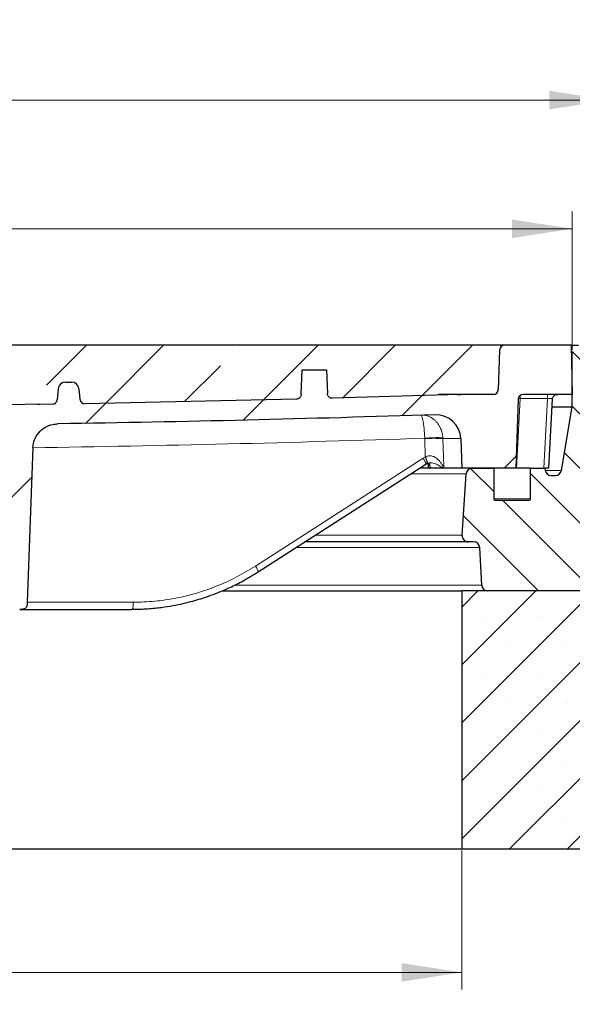
# Model space of a CAD drawing. Units: millimetres. Extents: x 0 to 420, y 0 to 297.
# Drawn here: x 137 to 169, y 35 to 92 of the extents above; entities that cross this region are included whole.
import ezdxf

# ---------------------------------------------------------------- set-up
doc = ezdxf.new("R2010")
doc.units = ezdxf.units.MM
doc.styles.add('SLDTEXTSTYLE0', font='TXT', dxfattribs={"width": 0.605})
doc.dimstyles.new('SLDDIMSTYLE1', dxfattribs={"dimtxt": 3.5, "dimasz": 3.5, "dimexe": 0, "dimexo": 0.0625, "dimgap": 0.875, "dimtad": 1, "dimlfac": 7, "dimrnd": 1e-09, "dimzin": 12, "dimdsep": 46, "dimtxsty": 'SLDTEXTSTYLE0', "dimsah": 1, "dimcen": 0.09, "dimadec": 0, "dimazin": 3, "dimtfac": 1, "dimtdec": 3, "dimtofl": 0, "dimtmove": 0, "dimatfit": 3, "dimfxl": 1, "dimfrac": 2, "dimtolj": 1, "dimtzin": 12, "dimarcsym": 0})
doc.dimstyles.new('SLDDIMSTYLE2', dxfattribs={"dimtxt": 3.5, "dimasz": 3.5, "dimexe": 0, "dimexo": 0.0625, "dimgap": 0.875, "dimtad": 1, "dimlfac": 7, "dimrnd": 1e-09, "dimzin": 12, "dimdsep": 46, "dimtxsty": 'SLDTEXTSTYLE0', "dimsah": 1, "dimcen": 0.09, "dimadec": 0, "dimazin": 3, "dimtol": 1, "dimtm": 2, "dimtfac": 1, "dimtdec": 0, "dimtofl": 0, "dimtmove": 0, "dimatfit": 3, "dimfxl": 1, "dimfrac": 2, "dimtolj": 1, "dimarcsym": 0})
doc.dimstyles.new('SLDDIMSTYLE3', dxfattribs={"dimtxt": 3.5, "dimasz": 3.5, "dimexe": 0, "dimexo": 0.0625, "dimgap": 0.875, "dimtad": 1, "dimdec": 0, "dimlfac": 7, "dimrnd": 1e-09, "dimzin": 12, "dimdsep": 46, "dimtxsty": 'SLDTEXTSTYLE0', "dimsah": 1, "dimcen": 0.09, "dimadec": 0, "dimazin": 3, "dimtol": 1, "dimtp": 2, "dimtm": 2, "dimtfac": 1, "dimtdec": 0, "dimtofl": 0, "dimtmove": 0, "dimatfit": 3, "dimfxl": 1, "dimfrac": 2, "dimtolj": 1, "dimarcsym": 0})

# ---------------------------------------------------------------- blocks, each defined once
blk = doc.blocks.new('_D_1')
at = {"color": 7, "linetype": 'Continuous', "lineweight": 0}
for p, q in [((76.493, 43.649), (76.493, 35.57)), ((162.207, 43.649), (162.207, 35.57)), ((76.493, 36.57), (162.207, 36.57))]:
    blk.add_line(p, q, dxfattribs=at)
at = {"color": 7, "linetype": 'Continuous', "lineweight": 18}
for points in [[(76.493, 36.57), (79.993, 36.032), (79.993, 37.109)], [(162.207, 36.57), (158.707, 37.109), (158.707, 36.032)]]:
    blk.add_solid(points, dxfattribs=at)
at = {"color": 7, "linetype": 'Continuous', "lineweight": 18, "char_height": 3.5, "attachment_point": 1, "style": 'SLDTEXTSTYLE0'}
for s, insert in [('%%c', (113.475, 41.082)), ('600', (118.648, 41.082))]:
    blk.add_mtext(s, dxfattribs=dict(at, insert=insert))
blk = doc.blocks.new('_D_2')
at = {"color": 7, "linetype": 'Continuous', "lineweight": 0}
for p, q in [((44.35, 43.649), (44.35, 27.989)), ((194.35, 43.649), (194.35, 27.989)), ((44.35, 28.989), (194.35, 28.989))]:
    blk.add_line(p, q, dxfattribs=at)
at = {"color": 7, "linetype": 'Continuous', "lineweight": 18}
for points in [[(44.35, 28.989), (47.85, 28.45), (47.85, 29.527)], [(194.35, 28.989), (190.85, 29.527), (190.85, 28.45)]]:
    blk.add_solid(points, dxfattribs=at)
at = {"color": 7, "linetype": 'Continuous', "lineweight": 18, "char_height": 3.5, "attachment_point": 1, "style": 'SLDTEXTSTYLE0'}
for s, insert in [('%%c', (112.379, 33.5)), ('1050', (117.551, 33.5))]:
    blk.add_mtext(s, dxfattribs=dict(at, insert=insert))
blk = doc.blocks.new('_D_3')
at = {"color": 7, "linetype": 'Continuous', "lineweight": 0}
for p, q in [((70.064, 72.777), (70.064, 80.808)), ((168.636, 72.777), (168.636, 80.808)), ((70.064, 79.808), (168.636, 79.808))]:
    blk.add_line(p, q, dxfattribs=at)
at = {"color": 7, "linetype": 'Continuous', "lineweight": 18}
for points in [[(70.064, 79.808), (73.564, 79.269), (73.564, 80.346)], [(168.636, 79.808), (165.136, 80.346), (165.136, 79.269)]]:
    blk.add_solid(points, dxfattribs=at)
at = {"color": 7, "linetype": 'Continuous', "lineweight": 18, "attachment_point": 1, "style": 'SLDTEXTSTYLE0'}
for s, insert, char_height in [('0', (125.466, 86.427), 2.45), ('%%c', (111.699, 84.319), 3.5), ('690', (116.872, 84.319), 3.5), ('2', (125.466, 83.269), 2.45), ('-', (124.547, 83.269), 2.45)]:
    blk.add_mtext(s, dxfattribs=dict(at, insert=insert, char_height=char_height))
blk = doc.blocks.new('_D_5')
at = {"color": 7, "linetype": 'Continuous', "lineweight": 0}
for p, q in [((67.894, 72.777), (67.894, 88.293)), ((170.806, 72.777), (170.806, 88.293)), ((67.894, 87.293), (170.806, 87.293))]:
    blk.add_line(p, q, dxfattribs=at)
at = {"color": 7, "linetype": 'Continuous', "lineweight": 18}
for points in [[(67.894, 87.293), (71.394, 86.754), (71.394, 87.831)], [(170.806, 87.293), (167.306, 87.831), (167.306, 86.754)]]:
    blk.add_solid(points, dxfattribs=at)
at = {"color": 7, "linetype": 'Continuous', "lineweight": 18, "attachment_point": 1, "style": 'SLDTEXTSTYLE0'}
for s, insert, char_height in [('%%c', (111.235, 91.804), 3.5), ('720', (116.407, 91.804), 3.5), ('±2', (124.083, 90.754), 2.45)]:
    blk.add_mtext(s, dxfattribs=dict(at, insert=insert, char_height=char_height))

msp = doc.modelspace()

# ---------------------------------------------------------------- hatches: boundary and pattern name
at = {"linetype": 'Continuous', "lineweight": 18}
h = msp.add_hatch(dxfattribs=at)
h.set_pattern_fill('ANSI31', scale=2, style=0)
edge = h.paths.add_edge_path(flags=0)
edge.add_line((136.9525, 58.0908), (137.2778, 67.0869))
edge.add_spline(control_points=[(137.2778, 67.0869), (137.2834, 67.2431), (137.3165, 67.4004), (137.3738, 67.5458), (137.4311, 67.6911), (137.5141, 67.8284), (137.6155, 67.9471), (137.7186, 68.0678), (137.8435, 68.1726), (137.9799, 68.2539), (138.1208, 68.3379), (138.2777, 68.3992), (138.4382, 68.4334), (138.5353, 68.4542), (138.635, 68.4654), (138.7343, 68.4669)], knot_values=[0, 0, 0, 0, 0.0032814, 0.0032814, 0.0032814, 0.0065593, 0.0065593, 0.0065593, 0.0098918, 0.0098918, 0.0098918, 0.0133364, 0.0133364, 0.0133364, 0.0154039, 0.0154039, 0.0154039, 0.0154039], weights=[1, 1, 1, 1, 1, 1, 1, 1, 1, 1, 1, 1, 1, 1, 1, 1], degree=3, periodic=0)
edge.add_spline(control_points=[(138.7343, 68.4669), (146.0486, 68.5778), (153.3621, 68.7513), (160.6734, 68.9876)], knot_values=[0.0108511, 0.0108511, 0.0108511, 0.0108511, 0.1644671, 0.1644671, 0.1644671, 0.1644671], weights=[1, 1, 1, 1], degree=3, periodic=0)
edge.add_arc((160.7195, 67.5597), 1.4286, 2, 91.85078, ccw=False)
edge.add_line((162.1472, 67.6096), (162.2072, 65.8915))
edge.add_line((162.2072, 65.8915), (165.35, 65.8915))
edge.add_line((165.35, 65.8915), (165.4901, 69.9015))
edge.add_arc((165.7756, 69.8915), 0.2857, 90, 178, ccw=False)
edge.add_line((165.7756, 70.1772), (168.6358, 70.1772))
edge.add_line((168.6358, 70.1772), (168.5643, 73.0344))
edge.add_line((168.5643, 73.0344), (164.6974, 73.0344))
edge.add_arc((164.6974, 72.7487), 0.2857, 89.99118, 178)
edge.add_line((164.4118, 72.7586), (164.3313, 70.453))
edge.add_arc((164.0458, 70.4629), 0.2857, 270, 358, ccw=False)
edge.add_line((164.0458, 70.1772), (162.0831, 70.1772))
edge.add_arc((162.0831, 69.8915), 0.2857, 90, 91.91523)
edge.add_spline(control_points=[(162.0736, 70.1771), (159.6131, 70.0948), (157.1525, 70.0196), (154.6916, 69.9516)], knot_values=[0.0115183, 0.0115183, 0.0115183, 0.0115183, 0.0632152, 0.0632152, 0.0632152, 0.0632152], weights=[1, 1, 1, 1], degree=3, periodic=0)
edge.add_spline(control_points=[(154.6916, 69.9516), (154.6596, 69.9507), (154.6271, 69.9553), (154.5966, 69.9651), (154.5662, 69.9748), (154.537, 69.9899), (154.5115, 70.0092), (154.4859, 70.0285), (154.4634, 70.0524), (154.4457, 70.0791), (154.428, 70.1057), (154.4147, 70.1358), (154.4068, 70.1668), (154.4018, 70.1865), (154.3989, 70.2069), (154.3982, 70.2272)], knot_values=[0, 0, 0, 0, 0.0006716, 0.0006716, 0.0006716, 0.0013431, 0.0013431, 0.0013431, 0.0020147, 0.0020147, 0.0020147, 0.0026862, 0.0026862, 0.0026862, 0.0031099, 0.0031099, 0.0031099, 0.0031099], weights=[1, 1, 1, 1, 1, 1, 1, 1, 1, 1, 1, 1, 1, 1, 1, 1], degree=3, periodic=0)
edge.add_spline(control_points=[(154.3982, 70.2272), (154.3821, 70.6867), (154.3661, 71.1463), (154.35, 71.6058)], knot_values=[0.0003914, 0.0003914, 0.0003914, 0.0003914, 0.0100477, 0.0100477, 0.0100477, 0.0100477], weights=[1, 1, 1, 1], degree=3, periodic=0)
edge.add_line((154.35, 71.6058), (152.9215, 71.6058))
edge.add_spline(control_points=[(152.9215, 71.6058), (152.9048, 71.1275), (152.8881, 70.6492), (152.8714, 70.1709)], knot_values=[0.0000002, 0.0000002, 0.0000002, 0.0000002, 0.0100504, 0.0100504, 0.0100504, 0.0100504], weights=[1, 1, 1, 1], degree=3, periodic=0)
edge.add_spline(control_points=[(152.8714, 70.1709), (152.8703, 70.1389), (152.8636, 70.1067), (152.852, 70.077), (152.8404, 70.0472), (152.8234, 70.019), (152.8026, 69.9947), (152.7817, 69.9705), (152.7564, 69.9495), (152.7287, 69.9335), (152.7011, 69.9175), (152.6702, 69.906), (152.6388, 69.9001), (152.6238, 69.8973), (152.6085, 69.8957), (152.5933, 69.8953)], knot_values=[0, 0, 0, 0, 0.0006715, 0.0006715, 0.0006715, 0.0013431, 0.0013431, 0.0013431, 0.0020146, 0.0020146, 0.0020146, 0.0026862, 0.0026862, 0.0026862, 0.0030031, 0.0030031, 0.0030031, 0.0030031], weights=[1, 1, 1, 1, 1, 1, 1, 1, 1, 1, 1, 1, 1, 1, 1, 1], degree=3, periodic=0)
edge.add_spline(control_points=[(152.5933, 69.8953), (148.4953, 69.7887), (144.3968, 69.7018), (140.2979, 69.6346)], knot_values=[0.0779088, 0.0779088, 0.0779088, 0.0779088, 0.1639949, 0.1639949, 0.1639949, 0.1639949], weights=[1, 1, 1, 1], degree=3, periodic=0)
edge.add_arc((140.2933, 69.9203), 0.2857, 185, 270.93893, ccw=False)
edge.add_line((140.0086, 69.8954), (139.9557, 70.5003))
edge.add_arc((139.5288, 70.4629), 0.4286, 5, 90)
edge.add_line((139.5288, 70.8915), (139.1713, 70.8915))
edge.add_arc((139.1713, 70.4629), 0.4286, 89.99785, 175)
edge.add_line((138.7444, 70.5003), (138.6889, 69.8658))
edge.add_arc((138.4043, 69.8907), 0.2857, 270.85423, 355, ccw=False)
edge.add_spline(control_points=[(138.4085, 69.605), (134.7241, 69.5501), (131.0395, 69.5111), (127.3548, 69.488)], knot_values=[0.0052055, 0.0052055, 0.0052055, 0.0052055, 0.0825861, 0.0825861, 0.0825861, 0.0825861], weights=[1, 1, 1, 1], degree=3, periodic=0)
edge.add_arc((127.353, 69.7737), 0.2857, 183.8, 270.35877, ccw=False)
edge.add_line((127.0679, 69.7548), (126.8678, 72.7676))
edge.add_arc((126.5827, 72.7487), 0.2857, 3.8, 90)
edge.add_line((126.5827, 73.0344), (123.0053, 73.0344))
edge.add_spline(control_points=[(123.0053, 73.0344), (122.9771, 73.0344), (122.9486, 73.0308), (122.9213, 73.0239), (122.888, 73.0154), (122.8555, 73.0017), (122.8264, 72.9834), (122.8, 72.9668), (122.7757, 72.946), (122.7555, 72.9222), (122.7362, 72.8995), (122.7202, 72.8736), (122.7091, 72.846), (122.6979, 72.8184), (122.6914, 72.7884), (122.6902, 72.7586)], knot_values=[0, 0, 0, 0, 0.0005926, 0.0005926, 0.0005926, 0.0013174, 0.0013174, 0.0013174, 0.0019755, 0.0019755, 0.0019755, 0.0026021, 0.0026021, 0.0026021, 0.0032309, 0.0032309, 0.0032309, 0.0032309], weights=[1, 1, 1, 1, 1, 1, 1, 1, 1, 1, 1, 1, 1, 1, 1, 1], degree=3, periodic=0)
edge.add_spline(control_points=[(122.6902, 72.7586), (122.6473, 71.6601), (122.6042, 70.5615), (122.5608, 69.4629)], knot_values=[0.0000003, 0.0000003, 0.0000003, 0.0000003, 0.0230879, 0.0230879, 0.0230879, 0.0230879], weights=[1, 1, 1, 1], degree=3, periodic=0)
edge.add_line((122.5608, 69.4629), (123.6398, 69.4629))
edge.add_spline(control_points=[(123.6398, 69.4629), (123.6632, 69.4629), (123.6868, 69.4655), (123.7097, 69.4707), (123.7419, 69.4779), (123.7733, 69.4904), (123.8016, 69.5075), (123.8286, 69.5238), (123.8534, 69.5446), (123.8739, 69.5686), (123.8939, 69.5921), (123.9104, 69.6192), (123.9217, 69.6479), (123.9331, 69.6767), (123.9397, 69.7078), (123.9408, 69.7387)], knot_values=[0, 0, 0, 0, 0.0004924, 0.0004924, 0.0004924, 0.0011903, 0.0011903, 0.0011903, 0.0018568, 0.0018568, 0.0018568, 0.0025097, 0.0025097, 0.0025097, 0.0031634, 0.0031634, 0.0031634, 0.0031634], weights=[1, 1, 1, 1, 1, 1, 1, 1, 1, 1, 1, 1, 1, 1, 1, 1], degree=3, periodic=0)
edge.add_spline(control_points=[(123.9408, 69.7387), (123.9637, 70.3644), (123.9867, 70.9901), (124.0096, 71.6158)], knot_values=[0.0000003, 0.0000003, 0.0000003, 0.0000003, 0.0131487, 0.0131487, 0.0131487, 0.0131487], weights=[1, 1, 1, 1], degree=3, periodic=0)
edge.add_spline(control_points=[(124.0096, 71.6158), (124.0107, 71.6468), (124.0173, 71.678), (124.0287, 71.7068), (124.0401, 71.7356), (124.0566, 71.7628), (124.0767, 71.7864), (124.0972, 71.8105), (124.1221, 71.8314), (124.1492, 71.8477), (124.1776, 71.8648), (124.2091, 71.8772), (124.2414, 71.8843), (124.2631, 71.8891), (124.2855, 71.8915), (124.3077, 71.8915)], knot_values=[0, 0, 0, 0, 0.0006511, 0.0006511, 0.0006511, 0.0013012, 0.0013012, 0.0013012, 0.0019658, 0.0019658, 0.0019658, 0.0026596, 0.0026596, 0.0026596, 0.0031231, 0.0031231, 0.0031231, 0.0031231], weights=[1, 1, 1, 1, 1, 1, 1, 1, 1, 1, 1, 1, 1, 1, 1, 1], degree=3, periodic=0)
edge.add_line((124.3077, 71.8915), (125.1469, 71.8915))
edge.add_arc((125.1469, 71.6058), 0.2857, 2, 90, ccw=False)
edge.add_line((125.4325, 71.6158), (125.6976, 64.0244))
edge.add_arc((125.9831, 64.0344), 0.2857, 182, 270)
edge.add_line((125.9831, 63.7487), (126.4362, 63.7487))
edge.add_arc((126.4362, 64.1772), 0.4286, 270, 358)
edge.add_line((126.8645, 64.1623), (126.9627, 66.9733))
edge.add_arc((128.3904, 66.9234), 1.4286, 90.40438, 178, ccw=False)
edge.add_spline(control_points=[(128.3803, 68.352), (129.8915, 68.3626), (131.4028, 68.376), (132.914, 68.392)], knot_values=[0.0008699, 0.0008699, 0.0008699, 0.0008699, 0.0326068, 0.0326068, 0.0326068, 0.0326068], weights=[1, 1, 1, 1], degree=3, periodic=0)
edge.add_spline(control_points=[(132.914, 68.392), (133.084, 68.3938), (133.2567, 68.3666), (133.4178, 68.3122), (133.579, 68.2578), (133.7331, 68.1747), (133.8665, 68.0692), (133.9977, 67.9655), (134.1126, 67.8371), (134.2003, 67.6948), (134.285, 67.5572), (134.3468, 67.4026), (134.3795, 67.2444), (134.3952, 67.1688), (134.4045, 67.0916), (134.4073, 67.0145)], knot_values=[0, 0, 0, 0, 0.0035703, 0.0035703, 0.0035703, 0.0071441, 0.0071441, 0.0071441, 0.0106574, 0.0106574, 0.0106574, 0.0140512, 0.0140512, 0.0140512, 0.0156537, 0.0156537, 0.0156537, 0.0156537], weights=[1, 1, 1, 1, 1, 1, 1, 1, 1, 1, 1, 1, 1, 1, 1, 1], degree=3, periodic=0)
edge.add_line((134.4073, 67.0145), (134.7299, 58.0908))
edge.add_spline(control_points=[(134.7299, 58.0908), (134.7318, 58.0374), (134.7358, 57.9838), (134.7458, 57.9313), (134.7531, 57.8932), (134.7638, 57.8551), (134.7818, 57.8208), (134.7937, 57.7981), (134.8094, 57.7768), (134.8282, 57.7593), (134.847, 57.742), (134.8693, 57.7281), (134.8926, 57.7177), (134.9235, 57.704), (134.9568, 57.6955), (134.9901, 57.6898), (135.0504, 57.6794), (135.1121, 57.6772), (135.1733, 57.6772)], knot_values=[0, 0, 0, 0, 0.0011226, 0.0011226, 0.0011226, 0.0019392, 0.0019392, 0.0019392, 0.0024798, 0.0024798, 0.0024798, 0.0030178, 0.0030178, 0.0030178, 0.0037277, 0.0037277, 0.0037277, 0.0050123, 0.0050123, 0.0050123, 0.0050123], weights=[1, 1, 1, 1, 1, 1, 1, 1, 1, 1, 1, 1, 1, 1, 1, 1, 1, 1, 1], degree=3, periodic=0)
edge.add_line((135.1733, 57.6772), (136.5091, 57.6772))
edge.add_spline(control_points=[(136.5091, 57.6772), (136.5605, 57.6772), (136.6122, 57.679), (136.6632, 57.6855), (136.7058, 57.6909), (136.7488, 57.6998), (136.7881, 57.717), (136.8108, 57.7269), (136.8325, 57.74), (136.851, 57.7564), (136.8695, 57.7728), (136.8851, 57.7929), (136.8971, 57.8144), (136.9116, 57.8402), (136.9216, 57.8685), (136.929, 57.8972), (136.9452, 57.9601), (136.9502, 58.0259), (136.9525, 58.0908)], knot_values=[0, 0, 0, 0, 0.0010806, 0.0010806, 0.0010806, 0.0019864, 0.0019864, 0.0019864, 0.0025066, 0.0025066, 0.0025066, 0.0030271, 0.0030271, 0.0030271, 0.0036478, 0.0036478, 0.0036478, 0.0050165, 0.0050165, 0.0050165, 0.0050165], weights=[1, 1, 1, 1, 1, 1, 1, 1, 1, 1, 1, 1, 1, 1, 1, 1, 1, 1, 1], degree=3, periodic=0)
h = msp.add_hatch(dxfattribs=at)
h.set_pattern_fill('ANSI35', style=0)
edge = h.paths.add_edge_path(flags=0)
edge.add_arc((140.2933, 69.9203), 0.2857, 185, 270.93893)
edge.add_spline(control_points=[(140.2979, 69.6346), (144.3968, 69.7018), (148.4953, 69.7887), (152.5933, 69.8953)], knot_values=[0.0120405, 0.0120405, 0.0120405, 0.0120405, 0.0981267, 0.0981267, 0.0981267, 0.0981267], weights=[1, 1, 1, 1], degree=3, periodic=0)
edge.add_spline(control_points=[(152.5933, 69.8953), (152.6085, 69.8957), (152.6238, 69.8973), (152.6388, 69.9001), (152.6702, 69.906), (152.7011, 69.9175), (152.7287, 69.9335), (152.7564, 69.9495), (152.7817, 69.9705), (152.8026, 69.9947), (152.8234, 70.019), (152.8404, 70.0472), (152.852, 70.077), (152.8636, 70.1067), (152.8703, 70.1389), (152.8714, 70.1709)], knot_values=[0, 0, 0, 0, 0.0003205, 0.0003205, 0.0003205, 0.0009995, 0.0009995, 0.0009995, 0.0016786, 0.0016786, 0.0016786, 0.0023576, 0.0023576, 0.0023576, 0.0030366, 0.0030366, 0.0030366, 0.0030366], weights=[1, 1, 1, 1, 1, 1, 1, 1, 1, 1, 1, 1, 1, 1, 1, 1], degree=3, periodic=0)
edge.add_spline(control_points=[(152.8714, 70.1709), (152.8881, 70.6492), (152.9048, 71.1275), (152.9215, 71.6058)], knot_values=[0.0000078, 0.0000078, 0.0000078, 0.0000078, 0.0100581, 0.0100581, 0.0100581, 0.0100581], weights=[1, 1, 1, 1], degree=3, periodic=0)
edge.add_line((152.9215, 71.6058), (154.35, 71.6058))
edge.add_spline(control_points=[(154.35, 71.6058), (154.3661, 71.1463), (154.3821, 70.6867), (154.3982, 70.2272)], knot_values=[0.0000002, 0.0000002, 0.0000002, 0.0000002, 0.0096565, 0.0096565, 0.0096565, 0.0096565], weights=[1, 1, 1, 1], degree=3, periodic=0)
edge.add_spline(control_points=[(154.3982, 70.2272), (154.3989, 70.2069), (154.4018, 70.1865), (154.4068, 70.1668), (154.4147, 70.1358), (154.428, 70.1057), (154.4457, 70.0791), (154.4634, 70.0524), (154.4859, 70.0285), (154.5115, 70.0092), (154.537, 69.9899), (154.5662, 69.9748), (154.5966, 69.9651), (154.6271, 69.9553), (154.6596, 69.9507), (154.6916, 69.9516)], knot_values=[0, 0, 0, 0, 0.0004273, 0.0004273, 0.0004273, 0.0011046, 0.0011046, 0.0011046, 0.0017819, 0.0017819, 0.0017819, 0.0024593, 0.0024593, 0.0024593, 0.0031366, 0.0031366, 0.0031366, 0.0031366], weights=[1, 1, 1, 1, 1, 1, 1, 1, 1, 1, 1, 1, 1, 1, 1, 1], degree=3, periodic=0)
edge.add_spline(control_points=[(154.6916, 69.9516), (157.1525, 70.0196), (159.6131, 70.0948), (162.0736, 70.1771)], knot_values=[0.1128202, 0.1128202, 0.1128202, 0.1128202, 0.1645172, 0.1645172, 0.1645172, 0.1645172], weights=[1, 1, 1, 1], degree=3, periodic=0)
edge.add_arc((162.0831, 69.8915), 0.2857, 90, 91.91523, ccw=False)
edge.add_line((162.0831, 70.1772), (164.0458, 70.1772))
edge.add_arc((164.0458, 70.4629), 0.2857, 270, 358)
edge.add_line((164.3313, 70.453), (164.4118, 72.7586))
edge.add_arc((164.6974, 72.7487), 0.2857, 135.69968, 178, ccw=False)
edge.add_line((164.4929, 72.9482), (164.4929, 73.0344))
edge.add_line((164.4929, 73.0344), (126.5827, 73.0344))
edge.add_arc((126.5827, 72.7487), 0.2857, 3.8, 90, ccw=False)
edge.add_line((126.8678, 72.7676), (127.0679, 69.7548))
edge.add_arc((127.353, 69.7737), 0.2857, 183.8, 270.35877)
edge.add_spline(control_points=[(127.3548, 69.488), (131.0395, 69.5111), (134.7241, 69.5501), (138.4085, 69.605)], knot_values=[0.0025128, 0.0025128, 0.0025128, 0.0025128, 0.0798934, 0.0798934, 0.0798934, 0.0798934], weights=[1, 1, 1, 1], degree=3, periodic=0)
edge.add_arc((138.4043, 69.8907), 0.2857, 270.85423, 355)
edge.add_line((138.6889, 69.8658), (138.7444, 70.5003))
edge.add_arc((139.1713, 70.4629), 0.4286, 90, 175, ccw=False)
edge.add_line((139.1713, 70.8915), (139.5288, 70.8915))
edge.add_arc((139.5288, 70.4629), 0.4286, 5, 90, ccw=False)
edge.add_line((139.9557, 70.5003), (140.0086, 69.8954))
h = msp.add_hatch(dxfattribs=at)
h.set_pattern_fill('DIN 201 Grauguss', scale=0.5, angle=90, style=0, pattern_type=2)
h.set_pattern_definition([(135, (0, 0), (-1.5875, -1.5875), [])])
edge = h.paths.add_edge_path(flags=0)
edge.add_line((170.4486, 73.0344), (170.2072, 73.0344))
edge.add_line((170.2072, 73.0344), (170.1498, 73.2487))
edge.add_line((170.1498, 73.2487), (169.1218, 73.2487))
edge.add_line((169.1218, 73.2487), (169.0643, 73.0344))
edge.add_line((169.0643, 73.0344), (168.9929, 73.0344))
edge.add_arc((168.9929, 72.6772), 0.3571, 90, 180)
edge.add_line((168.6358, 72.6772), (168.6358, 69.4629))
edge.add_line((168.6358, 69.4629), (168.0009, 65.759))
edge.add_arc((167.6489, 65.8193), 0.3571, 270, 350.27431, ccw=False)
edge.add_line((167.6489, 65.4622), (167.4044, 65.4622))
edge.add_arc((167.4044, 65.8193), 0.3571, 188.06325, 270, ccw=False)
edge.add_line((167.0508, 65.7692), (167.0336, 65.8907))
edge.add_line((167.0336, 65.8907), (167.0335, 65.8915))
edge.add_line((167.0335, 65.8915), (166.2072, 65.8915))
edge.add_line((166.2072, 65.8915), (166.2072, 64.1058))
edge.add_arc((166.1358, 64.1058), 0.0714, 270, 360, ccw=False)
edge.add_line((166.1358, 64.0344), (164.1358, 64.0344))
edge.add_arc((164.1358, 64.1058), 0.0714, 180, 270, ccw=False)
edge.add_line((164.0643, 64.1058), (164.0643, 65.8915))
edge.add_line((164.0643, 65.8915), (162.8231, 65.8915))
edge.add_arc((162.8231, 65.5344), 0.3571, 90, 176.24297)
edge.add_line((162.4667, 65.5578), (162.2322, 61.9867))
edge.add_arc((162.5889, 61.9633), 0.3575, 176.24297, 270)
edge.add_line((162.5889, 61.6058), (162.9032, 61.6058))
edge.add_arc((162.9032, 61.2487), 0.3571, 2.86241, 90, ccw=False)
edge.add_line((163.2599, 61.2665), (163.3688, 59.088))
edge.add_arc((163.7255, 59.1058), 0.3571, 182.86241, 270)
edge.add_line((163.7255, 58.7487), (177.5246, 58.7487))
edge.add_arc((177.5246, 59.1058), 0.3571, 270, 365)
edge.add_line((177.8804, 59.1369), (177.2954, 65.8226))
edge.add_arc((176.9397, 65.7914), 0.3571, 5, 78.74536)
edge.add_line((177.0094, 66.1417), (171.0878, 67.3201))
edge.add_line((171.0878, 67.3201), (170.8052, 72.696))
edge.add_arc((170.4486, 72.6772), 0.3571, 3.00854, 90)
h = msp.add_hatch(dxfattribs=at)
h.set_pattern_fill('SACNCR', style=0)
edge = h.paths.add_edge_path(flags=0)
edge.add_arc((163.9484, -18.0615), 85.7143, 72.025583, 84.95032)
edge.add_line((171.4929, 67.3201), (171.0881, 67.3201))
edge.add_line((171.0881, 67.3201), (177.0098, 66.1422))
edge.add_arc((176.9402, 65.7919), 0.3571, 5, 78.75, ccw=False)
edge.add_line((177.2959, 65.823), (177.8809, 59.1369))
edge.add_arc((177.5251, 59.1058), 0.3571, -90, 5, ccw=False)
edge.add_line((177.5251, 58.7487), (162.2072, 58.7487))
edge.add_line((162.2072, 58.7487), (162.2072, 43.7487))
edge.add_line((162.2072, 43.7487), (194.35, 43.7487))
edge.add_line((194.35, 43.7487), (194.35, 58.034))
edge.add_arc((188.6358, 58.034), 5.7143, 0, 72.02558)
edge = h.paths.add_edge_path(flags=0)
edge.add_arc((188.6358, 55.1772), 0.7143, -174.26083, 174.26083, ccw=False)
edge.add_line((187.9251, 55.1058), (187.9251, 55.2487))
edge = h.paths.add_edge_path(flags=0)
edge.add_arc((188.6358, 48.0344), 0.7143, -174.26083, 174.26083, ccw=False)
edge.add_line((187.9251, 47.9629), (187.9251, 48.1058))

# ---------------------------------------------------------------- linework, layer by layer
at = {"color": 7, "linetype": 'Continuous', "lineweight": 25}
for p, q in [((164.4929, 73.0344), (126.5827, 73.0344)), ((164.4118, 72.7586), (164.3313, 70.453)), ((164.4929, 72.9482), (164.4929, 73.0344)), ((168.5643, 73.0344), (164.6974, 73.0344)), ((168.5643, 73.0344), (168.6358, 70.1772)), ((168.5643, 73.0344), (168.9929, 73.0344)), ((168.6358, 69.4629), (168.6358, 72.6772)), ((152.8714, 70.1709), (152.9215, 71.6058)), ((152.8714, 70.1709), (152.9215, 71.6058)), ((152.9215, 71.6058), (154.35, 71.6058)), ((154.35, 71.6058), (154.3982, 70.2272)), ((154.35, 71.6058), (154.3982, 70.2272)), ((138.7444, 70.5003), (138.6889, 69.8658)), ((139.1713, 70.8915), (139.5288, 70.8915)), ((139.9557, 70.5003), (140.0086, 69.8954)), ((152.5933, 69.8953), (140.2979, 69.6346)), ((152.5933, 69.8953), (140.2979, 69.6346)), ((152.8726, 70.171), (152.8714, 70.1709)), ((154.3982, 70.2272), (154.3963, 70.2271)), ((154.6395, 69.9549), (154.6359, 69.9556)), ((162.0736, 70.1771), (154.6916, 69.9516)), ((162.0736, 70.1771), (154.6916, 69.9516)), ((164.0458, 70.1772), (162.0831, 70.1772)), ((165.4901, 69.9015), (165.35, 65.8915)), ((168.6358, 70.1772), (165.7756, 70.1772)), ((167.2671, 65.8913), (167.4814, 69.9121)), ((138.4085, 69.605), (127.3548, 69.488)), ((138.4085, 69.605), (127.3548, 69.488)), ((167.4683, 69.4629), (168.6358, 69.4629)), ((168.0009, 65.759), (168.6358, 69.4629)), ((162.1472, 67.6096), (162.2072, 65.8915)), ((137.2778, 67.0869), (136.9525, 58.0908)), ((150.3691, 59.8573), (160.1108, 66.1229)), ((160.1108, 66.1229), (160.1806, 66.1606)), ((161.0869, 65.8915), (161.088, 65.8915)), ((162.2072, 65.8915), (161.088, 65.8915)), ((165.35, 65.8915), (162.2072, 65.8915)), ((162.8231, 65.8915), (164.0643, 65.8915)), ((164.0643, 65.8915), (164.0643, 64.1058)), ((165.391, 65.8915), (165.3662, 65.8915)), ((165.9375, 65.8915), (165.391, 65.8915)), ((166.2072, 65.8915), (165.9375, 65.8915)), ((166.2072, 64.1058), (166.2072, 65.8915)), ((166.2072, 65.8915), (167.0335, 65.8915)), ((167.0335, 65.8915), (167.0336, 65.8907)), ((167.0336, 65.8907), (167.0508, 65.7692)), ((162.2322, 61.9867), (162.4667, 65.5578)), ((167.4044, 65.4622), (167.6489, 65.4622)), ((164.1358, 64.0344), (166.1358, 64.0344)), ((162.5889, 61.6058), (153.0926, 61.6058)), ((162.9032, 61.6058), (162.5889, 61.6058)), ((163.3688, 59.088), (163.2599, 61.2665)), ((148.2669, 58.7487), (162.2072, 58.7487)), ((162.2072, 58.7487), (162.2072, 43.7487)), ((177.5251, 58.7487), (162.2072, 58.7487)), ((177.5246, 58.7487), (163.7255, 58.7487)), ((136.5341, 57.6772), (136.637, 57.6772)), ((136.637, 57.6772), (143.0008, 57.6772)), ((76.4929, 43.7487), (162.2072, 43.7487)), ((162.2072, 43.7487), (194.35, 43.7487))]:
    msp.add_line(p, q, dxfattribs=at)
at = {"color": 8, "linetype": 'Continuous', "lineweight": 18}
for p, q in [((168.6358, 72.6772), (168.5733, 72.6772)), ((152.6082, 69.8957), (152.5933, 69.8953)), ((152.8726, 70.171), (152.8714, 70.1709)), ((154.3982, 70.2272), (154.3963, 70.2271)), ((165.6008, 69.9411), (165.391, 65.8915)), ((167.2022, 69.9411), (165.6008, 69.9411)), ((166.9861, 65.8915), (167.2022, 69.9411)), ((167.2023, 70.1772), (167.2022, 69.9411)), ((167.2677, 65.8915), (167.4823, 69.9015)), ((160.0578, 67.6291), (160.0586, 67.6096)), ((160.0868, 66.5286), (160.0586, 67.6096)), ((161.1164, 67.6096), (161.1141, 67.6582)), ((161.1164, 67.6096), (162.1472, 67.6096)), ((161.1587, 65.9797), (161.1164, 67.6096)), ((159.9651, 66.4621), (150.2234, 60.1965)), ((160.0868, 66.5286), (159.9651, 66.4621)), ((160.25, 66.1442), (160.2574, 65.9797)), ((162.4667, 65.5578), (159.2514, 65.5578)), ((167.0524, 65.759), (168.0009, 65.759)), ((166.2072, 64.1058), (164.0643, 64.1058)), ((162.2322, 61.9867), (153.699, 61.9867)), ((163.2599, 61.2665), (152.5788, 61.2665)), ((163.3688, 59.088), (149.011, 59.088)), ((143.1117, 58.0908), (136.9525, 58.0908)), ((143.4008, 57.6961), (143.0008, 57.6772))]:
    msp.add_line(p, q, dxfattribs=at)
at = {"color": 8, "linetype": 'Continuous', "lineweight": 18, "flags": 128}
msp.add_lwpolyline([(165.6008, 70.1175), (165.6008, 70.1104), (165.6008, 70.0752), (165.6008, 70.0344), (165.6008, 69.9892), (165.6008, 69.9411)], dxfattribs=at)
at = {"color": 7, "linetype": 'Continuous', "lineweight": 25, "flags": 128}
msp.add_lwpolyline([(160.3589, 65.8915), (159.9018, 65.8915), (159.7727, 65.8915)], dxfattribs=at)
at = {"color": 7, "linetype": 'Continuous', "lineweight": 25}
for centre, radius, start, end in [((164.6974, 72.7487), 0.2857, 90, 178), ((164.6974, 72.7487), 0.2857, 135.69968, 178), ((139.1713, 70.4629), 0.4286, 90, 175), ((139.5288, 70.4629), 0.4286, 5, 90), ((164.0458, 70.4629), 0.2857, 270, 358), ((138.4043, 69.8907), 0.2857, 270.85423, 355), ((140.2933, 69.9203), 0.2857, 185, 270.93893), ((162.0831, 69.8915), 0.2857, 90, 91.91523), ((165.7756, 69.8915), 0.2857, 90, 178), ((160.7195, 67.5597), 1.4286, 2, 91.85078), ((162.8231, 65.5344), 0.3571, 90, 176.24297), ((167.4044, 65.8193), 0.3571, 188.06325, 270), ((167.6489, 65.8193), 0.3571, 270, 350.27431), ((164.1358, 64.1058), 0.0714, 180, 270), ((166.1358, 64.1058), 0.0714, 270, 0), ((162.5889, 61.9633), 0.3575, 176.24297, 270), ((162.9032, 61.2487), 0.3571, 2.86241, 90), ((163.7255, 59.1058), 0.3571, 182.86241, 270)]:
    msp.add_arc(centre, radius, start, end, dxfattribs=at)
at = {"color": 8, "linetype": 'Continuous', "lineweight": 18}
for centre, radius, start, end in [((160.8065, 59.6635), 8.0006, 87.79632, 95.36966), ((160.5875, 57.9928), 9.6314, 86.85198, 93.14802)]:
    msp.add_arc(centre, radius, start, end, dxfattribs=at)
at = {"color": 7, "linetype": 'Continuous', "lineweight": 25}
for points, knots in [([(164.6974, 73.0344), (164.6932, 73.0344), (164.6824, 73.0344), (164.5805, 73.0344), (164.5179, 73.0344)], [0, 0, 0, 0, 0.3851757, 1, 1, 1, 1]), ([(152.8714, 70.1709), (152.8671, 70.1389), (152.8586, 70.0749), (152.8063, 69.9911), (152.7316, 69.929), (152.6557, 69.8999), (152.6085, 69.8964), (152.5933, 69.8953)], [0, 0, 0, 0, 0.22334751, 0.44669488, 0.67004571, 0.89340146, 1, 1, 1, 1]), ([(152.8714, 70.1709), (152.8671, 70.1389), (152.8586, 70.0749), (152.8063, 69.9911), (152.7316, 69.929), (152.6557, 69.8999), (152.6085, 69.8964), (152.5933, 69.8953)], [0, 0, 0, 0, 0.2233475, 0.4466949, 0.6700457, 0.8934015, 1, 1, 1, 1]), ([(154.6916, 69.9516), (154.6594, 69.9538), (154.595, 69.9584), (154.5081, 70.0052), (154.4415, 70.0759), (154.4053, 70.1546), (154.4002, 70.2069), (154.3982, 70.2272)], [0, 0, 0, 0, 0.2156913, 0.4313826, 0.6470742, 0.8627641, 1, 1, 1, 1]), ([(154.6916, 69.9516), (154.6594, 69.9538), (154.595, 69.9584), (154.5081, 70.0052), (154.4415, 70.0759), (154.4053, 70.1546), (154.4002, 70.2069), (154.3982, 70.2272)], [0, 0, 0, 0, 0.2156913, 0.4313826, 0.6470742, 0.8627641, 1, 1, 1, 1]), ([(162.0831, 70.1772), (162.0831, 70.1772), (162.0831, 70.1772), (162.0314, 70.1772), (161.7953, 70.1772), (161.4173, 70.1772), (161.0381, 70.1772), (160.8486, 70.1772)], [0, 0, 0, 0, 0.0005686, 0.2513313, 0.5021016, 0.7510489, 1, 1, 1, 1]), ([(161.9486, 70.1772), (161.969, 70.1772), (162.0386, 70.1772), (162.1104, 70.1772), (162.1557, 70.1772), (162.1808, 70.1772), (162.1654, 70.1772), (162.1551, 70.1772)], [0, 0, 0, 0, 0.1218293, 0.4138724, 0.5607633, 0.7075313, 1, 1, 1, 1]), ([(167.4839, 69.9064), (167.4893, 69.941), (167.4976, 69.9941), (167.5343, 70.0571), (167.571, 70.1), (167.6157, 70.1346), (167.6806, 70.1683), (167.7325, 70.1737), (167.7665, 70.1772)], [0, 0, 0, 0, 0.23799812, 0.36508296, 0.49474804, 0.62510187, 0.75417371, 1, 1, 1, 1]), ([(160.6734, 68.9876), (157.0176, 68.8773), (149.7057, 68.6567), (142.3916, 68.5302), (138.7344, 68.4669)], [0, 0, 0, 0, 0.4999816, 1, 1, 1, 1]), ([(137.2778, 67.0869), (137.2991, 67.2432), (137.3417, 67.5557), (137.5993, 67.9665), (137.9702, 68.2781), (138.3716, 68.4403), (138.635, 68.4596), (138.7343, 68.4669)], [0, 0, 0, 0, 0.2127104, 0.4252913, 0.641444, 0.8647892, 1, 1, 1, 1]), ([(160.0868, 66.5286), (160.1047, 66.4854), (160.1349, 66.4125), (160.1695, 66.3184), (160.1895, 66.2517), (160.1973, 66.2037), (160.1934, 66.1724), (160.1836, 66.1645), (160.1784, 66.1603)], [0, 0, 0, 0, 0.259602, 0.4386207, 0.5759572, 0.6989666, 0.8397156, 1, 1, 1, 1]), ([(160.1805, 66.1606), (160.2105, 66.1716), (160.2751, 66.1953), (160.3552, 66.1983), (160.3982, 66.1999)], [0, 0, 0, 0, 0.4633267, 1, 1, 1, 1]), ([(160.2079, 66.1715), (160.2165, 66.1698), (160.2476, 66.1635), (160.2729, 66.1242), (160.2879, 66.0871), (160.2885, 66.0935), (160.2888, 66.0966)], [0, 0, 0, 0, 0.1735283, 0.6286488, 0.8215631, 1, 1, 1, 1]), ([(160.2574, 65.9797), (160.2648, 65.9606), (160.2798, 65.9223), (160.3157, 65.8956), (160.3416, 65.8931), (160.3589, 65.8915)], [0, 0, 0, 0, 0.2494308, 0.4991677, 1, 1, 1, 1]), ([(161.0869, 65.8915), (160.9975, 65.8915), (160.8428, 65.8915), (160.5966, 65.8915), (160.4382, 65.8915), (160.3589, 65.8915)], [0, 0, 0, 0, 0.4065164, 0.703202, 1, 1, 1, 1]), ([(161.088, 65.8915), (161.1012, 65.8933), (161.1208, 65.8959), (161.1457, 65.9231), (161.1544, 65.9609), (161.1587, 65.9797)], [0, 0, 0, 0, 0.5014361, 0.7503973, 1, 1, 1, 1]), ([(167.2637, 65.8915), (167.2635, 65.8915), (167.2625, 65.8915), (167.2278, 65.8915), (167.163, 65.8915), (167.093, 65.8915), (167.0473, 65.8915), (167.0335, 65.8915)], [0, 0, 0, 0, 0.0788438, 0.350917, 0.6200552, 0.8848131, 1, 1, 1, 1]), ([(143.034, 57.6831), (143.3433, 57.6894), (143.919, 57.7013), (144.7155, 57.7842), (145.4003, 57.8904), (146.009, 58.0154), (146.5465, 58.1506), (147.0364, 58.2943), (147.5241, 58.4561), (148.0871, 58.6676), (148.7607, 58.9596), (149.5432, 59.3501), (150.0806, 59.6802), (150.3691, 59.8573)], [0, 0, 0, 0, 0.1202437, 0.2238402, 0.3108379, 0.389198, 0.4647344, 0.5255261, 0.5868229, 0.6634387, 0.7578426, 0.870031, 1, 1, 1, 1]), ([(136.9525, 58.0908), (136.9488, 58.0256), (136.9435, 57.9306), (136.9034, 57.8167), (136.854, 57.7529), (136.7733, 57.7046), (136.6549, 57.6801), (136.5605, 57.6782), (136.5091, 57.6772)], [0, 0, 0, 0, 0.2727665, 0.3967102, 0.5003661, 0.6040792, 0.7841748, 1, 1, 1, 1])]:
    msp.add_open_spline(points, degree=3, knots=knots, dxfattribs=at)
at = {"color": 8, "linetype": 'Continuous', "lineweight": 18}
for points, knots in [([(165.4999, 69.9426), (165.5142, 69.9429), (165.5466, 69.9434), (165.5813, 69.9419), (165.6008, 69.9411)], [0, 0, 0, 0, 0.43733407, 1, 1, 1, 1]), ([(167.4823, 69.9015), (167.482, 69.9083), (167.4816, 69.9184), (167.4489, 69.9292), (167.4147, 69.9358), (167.3706, 69.9405), (167.319, 69.943), (167.2619, 69.9435), (167.2221, 69.9419), (167.2022, 69.9411)], [0, 0, 0, 0, 0.2548514, 0.3809798, 0.5064034, 0.6306838, 0.7536848, 0.8769453, 1, 1, 1, 1]), ([(138.0666, 69.605), (138.0594, 69.605), (138.0449, 69.6049), (138.0014, 69.6045), (137.9444, 69.6039), (137.8742, 69.603), (137.7949, 69.602), (137.7091, 69.6008), (137.6205, 69.5996), (137.5628, 69.5987), (137.534, 69.5983)], [0, 0, 0, 0, 0.1248391, 0.2500683, 0.3753856, 0.4998462, 0.6251069, 0.7495763, 0.8749604, 1, 1, 1, 1]), ([(160.0578, 67.6291), (160.0535, 67.723), (160.0447, 67.913), (160.0224, 68.1783), (159.9939, 68.4196), (159.9613, 68.6204), (159.924, 68.7842), (159.885, 68.9054), (159.8574, 68.9462), (159.844, 68.9661)], [0, 0, 0, 0, 0.14159618, 0.28646894, 0.42505624, 0.57224471, 0.70667846, 0.85657307, 1, 1, 1, 1]), ([(161.1141, 67.6582), (161.1035, 67.7521), (161.0875, 67.8938), (161.0333, 68.0741), (160.9772, 68.2167), (160.9004, 68.3633), (160.7995, 68.5099), (160.685, 68.6374), (160.5589, 68.7464), (160.4221, 68.8376), (160.2747, 68.9079), (160.1416, 68.9531), (160.06, 68.9661), (160.0287, 68.9711)], [0, 0, 0, 0, 0.1405686, 0.2121016, 0.2845528, 0.3755098, 0.4701005, 0.5684781, 0.6560485, 0.7501864, 0.8509309, 0.9427377, 1, 1, 1, 1]), ([(137.282, 67.0753), (141.0533, 67.1398), (148.646, 67.2696), (156.2372, 67.5087), (160.0578, 67.6291)], [0, 0, 0, 0, 0.49670965, 1, 1, 1, 1]), ([(159.9651, 66.4621), (159.9887, 66.422), (160.0287, 66.3543), (160.076, 66.2671), (160.105, 66.2053), (160.1195, 66.1608), (160.1199, 66.1314), (160.111, 66.1239), (160.106, 66.1198)], [0, 0, 0, 0, 0.2562602, 0.4329483, 0.5684718, 0.6898443, 0.8287325, 1, 1, 1, 1]), ([(161.1587, 65.9797), (161.1551, 65.9803), (161.1477, 65.9813), (161.1285, 65.9996), (161.0877, 66.0577), (160.9882, 66.2157), (160.8338, 66.4019), (160.6272, 66.5446), (160.478, 66.6001), (160.3533, 66.6126), (160.2601, 66.6038), (160.1685, 66.5772), (160.1144, 66.545), (160.0868, 66.5286)], [0, 0, 0, 0, 0.0292487, 0.0589559, 0.1209476, 0.2517025, 0.5147028, 0.640979, 0.7615389, 0.8201944, 0.8787218, 0.9382298, 1, 1, 1, 1]), ([(160.3589, 65.8915), (160.3672, 65.9357), (160.383, 66.0201), (160.3308, 66.129), (160.2571, 66.1665), (160.2356, 66.1774)], [0, 0, 0, 0, 0.4376017, 0.8364472, 1, 1, 1, 1]), ([(160.2861, 66.1198), (160.2888, 66.0923), (160.2935, 66.0434), (160.283, 65.9997), (160.2705, 65.9814), (160.2617, 65.9803), (160.2574, 65.9797)], [0, 0, 0, 0, 0.3971473, 0.7055638, 0.8541074, 1, 1, 1, 1]), ([(160.3535, 66.196), (160.3718, 66.1976), (160.4407, 66.2037), (160.5539, 66.1824), (160.7339, 66.1294), (160.9281, 66.0203), (161.0324, 65.9357), (161.0869, 65.8915)], [0, 0, 0, 0, 0.0488544, 0.1844169, 0.3314878, 0.6511281, 1, 1, 1, 1]), ([(150.2234, 60.1965), (149.8634, 59.9784), (149.1432, 59.5423), (147.9956, 59.023), (146.8111, 58.6077), (145.5946, 58.3121), (144.3579, 58.1255), (143.527, 58.1024), (143.1117, 58.0908)], [0, 0, 0, 0, 0.1666509, 0.3333848, 0.500022, 0.6666538, 0.8333731, 1, 1, 1, 1]), ([(150.2234, 60.1965), (150.247, 60.1564), (150.287, 60.0887), (150.3343, 60.0015), (150.3633, 59.9397), (150.3778, 59.8952), (150.3782, 59.8652), (150.3689, 59.8576), (150.3636, 59.8533)], [0, 0, 0, 0, 0.2537799, 0.4287579, 0.5629697, 0.6831675, 0.8207114, 1, 1, 1, 1]), ([(143.1117, 58.0908), (143.111, 58.0438), (143.1099, 57.9644), (143.104, 57.8618), (143.095, 57.789), (143.0815, 57.7361), (143.0622, 57.7006), (143.0347, 57.6798), (143.0134, 57.6782), (143.0008, 57.6772)], [0, 0, 0, 0, 0.2006871, 0.3391657, 0.4454838, 0.5407535, 0.6497225, 0.7916219, 1, 1, 1, 1])]:
    msp.add_open_spline(points, degree=3, knots=knots, dxfattribs=at)

# ---------------------------------------------------------------- dimensions: what is measured, and where the dimension line sits
at = {"color": 7, "linetype": 'Continuous', "lineweight": 18}
for base, p1, p2, dimstyle, picture, middle in [((170.8057, 87.2925), (67.8944, 72.6772), (170.8057, 72.6772), 'SLDDIMSTYLE3', '_D_5', (119.35, 87.2925)), ((168.6358, 79.8076), (70.0643, 72.6772), (168.6358, 72.6772), 'SLDDIMSTYLE2', '_D_3', (119.35, 79.8076)), ((194.35, 28.9886), (44.35, 43.7487), (194.35, 43.7487), 'SLDDIMSTYLE1', '_D_2', (119.35, 28.9886)), ((162.2072, 36.5702), (76.4929, 43.7487), (162.2072, 43.7487), 'SLDDIMSTYLE1', '_D_1', (119.35, 36.5702))]:
    dim = msp.add_linear_dim(base=base, p1=p1, p2=p2, text='%%c<>', dimstyle=dimstyle, dxfattribs=at)
    dim.commit()
    dim.dimension.update_dxf_attribs({"geometry": picture, "text_midpoint": middle, "dimtype": 160})

doc.saveas('drawing.dxf')
